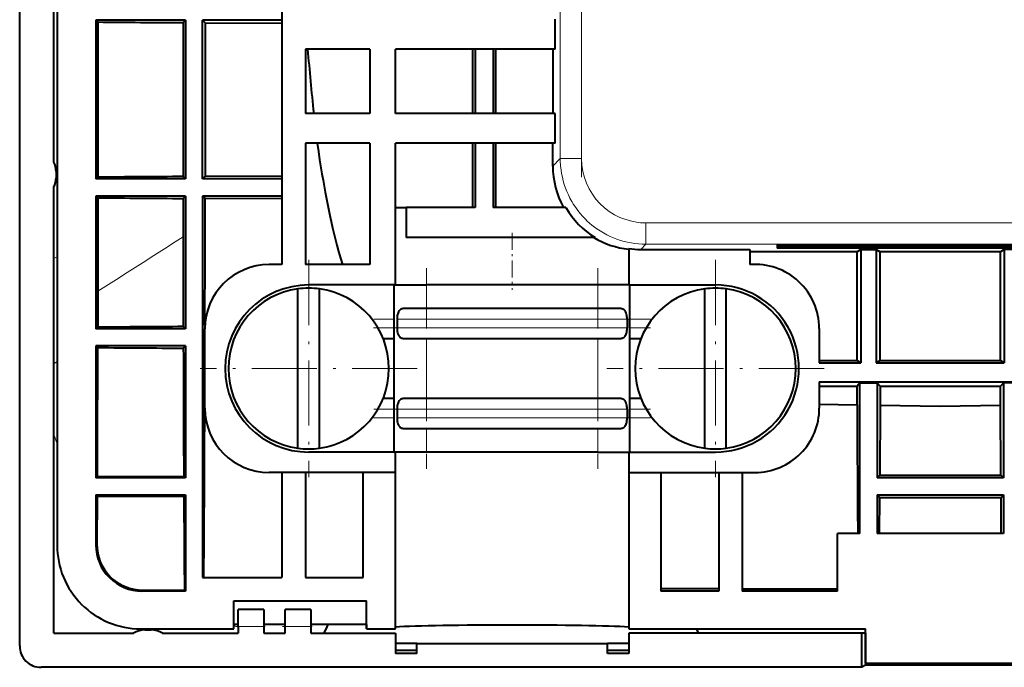
# Model space of a CAD drawing. Extents: x 0 to 420, y 0 to 297.
# Drawn here: x 231 to 277, y 78 to 108 of the extents above; entities that cross this region are included whole.
import ezdxf

# ---------------------------------------------------------------- set-up
doc = ezdxf.new("R2010")
doc.units = 0
doc.linetypes.add('DASHDOT', pattern=[18.5, 12, -3, 0.5, -3])

msp = doc.modelspace()

# ---------------------------------------------------------------- linework, layer by layer
at = {"color": 7, "lineweight": 40}
for p, q in [((231.260376, 78.555466), (231.260376, 162.552979)), ((233.007751, 157.85556), (233.007751, 83.252884)), ((232.857758, 101.140106), (232.857758, 139.968323)), ((243.507751, 114.029633), (243.507751, 96.354218)), ((234.819855, 107.758041), (234.819855, 100.357048)), ((239.003662, 107.758041), (234.819855, 107.758041)), ((234.819855, 107.758041), (234.913696, 107.680626)), ((234.913696, 107.680626), (234.913361, 100.433945)), ((239.003662, 107.758041), (238.895081, 107.64946)), ((238.895111, 107.64946), (238.895996, 100.464714)), ((239.003662, 107.758041), (239.003662, 100.357048)), ((239.804077, 100.357048), (239.804077, 107.758041)), ((243.507751, 107.758041), (239.804077, 107.758041)), ((239.804077, 107.758041), (239.919281, 107.642838)), ((239.919281, 107.642838), (239.917648, 100.471153)), ((239.919281, 107.642838), (243.507751, 107.624146)), ((256.26593, 106.416245), (256.26593, 107.816246)), ((244.607758, 106.416245), (244.607758, 103.416245)), ((247.607758, 106.416245), (244.607758, 106.416245)), ((247.607758, 106.416245), (247.607758, 103.416245)), ((248.807739, 103.416245), (248.807739, 106.416245)), ((256.26593, 106.416245), (248.807739, 106.416245)), ((252.418396, 103.416245), (252.418396, 106.416245)), ((252.53363, 106.416245), (252.53363, 103.416245)), ((253.380127, 106.416245), (253.380127, 103.416245)), ((253.495361, 103.416245), (253.495361, 106.416245)), ((256.159454, 106.416245), (256.159454, 103.416245)), ((247.607758, 103.416245), (244.607758, 103.416245)), ((256.26593, 103.416245), (248.807739, 103.416245)), ((256.26593, 102.016251), (256.26593, 103.416245)), ((244.607758, 102.016251), (244.607758, 96.354218)), ((247.607758, 102.016251), (244.607758, 102.016251)), ((247.607758, 102.016251), (247.607758, 96.354218)), ((248.807739, 95.404221), (248.807739, 102.016251)), ((256.26593, 102.016251), (248.807739, 102.016251)), ((252.418396, 99.016251), (252.418396, 102.016251)), ((252.53363, 102.016251), (252.53363, 99.016251)), ((253.380127, 102.016251), (253.380127, 99.016251)), ((253.495361, 99.016251), (253.495361, 102.016251)), ((256.159454, 100.955322), (256.159454, 102.016251)), ((232.957748, 100.704216), (232.957748, 100.404221)), ((234.913071, 100.433945), (234.819855, 100.357048)), ((239.003662, 100.357048), (234.819855, 100.357048)), ((238.895996, 100.464714), (239.003662, 100.357048)), ((239.804077, 100.357048), (239.918213, 100.471169)), ((243.507751, 100.357048), (239.804077, 100.357048)), ((243.507751, 100.489021), (239.917648, 100.471153)), ((232.857758, 79.154221), (232.857758, 99.96833)), ((234.819855, 99.551392), (234.819855, 93.357048)), ((239.003662, 99.551392), (234.819855, 99.551392)), ((234.912949, 99.474594), (234.819855, 99.551392)), ((234.912933, 99.474594), (234.912476, 95.111099)), ((238.895752, 99.443863), (238.895966, 97.650368)), ((238.896149, 99.443878), (239.003662, 99.551392)), ((239.003662, 99.551392), (239.003662, 93.357048)), ((239.804077, 99.551392), (239.804077, 81.754219)), ((243.507751, 99.551392), (239.804077, 99.551392)), ((239.804077, 99.551392), (239.91803, 99.437454)), ((243.507751, 99.419891), (239.91803, 99.437454)), ((248.807739, 99.016251), (249.314056, 99.016251)), ((252.53363, 99.016251), (249.314056, 99.016251)), ((249.314056, 99.016251), (249.314056, 97.616249)), ((256.770325, 99.016251), (253.380127, 99.016251)), ((238.895966, 97.650368), (238.900681, 93.460037)), ((258.136963, 97.616249), (249.314056, 97.616249)), ((259.707764, 97.101456), (259.707764, 95.404221)), ((260.26532, 97.062408), (265.357758, 97.062408)), ((265.357758, 97.062408), (265.357758, 96.354218)), ((266.641541, 97.282211), (281.141541, 97.282211)), ((266.641541, 97.282211), (266.641541, 97.232216)), ((266.641541, 97.232216), (281.141541, 97.232216)), ((266.641541, 97.232216), (266.641541, 97.118774)), ((281.141541, 97.118774), (266.641541, 97.118774)), ((270.544128, 97.062408), (270.368408, 96.955933)), ((270.544128, 97.062408), (271.269653, 97.062408)), ((270.544128, 97.062408), (270.544128, 91.767426)), ((271.269653, 97.062408), (271.269653, 91.767426)), ((271.269653, 97.062408), (271.445374, 96.955933)), ((277.24585, 97.062408), (277.070129, 96.955933)), ((277.971375, 97.062408), (277.24585, 97.062408)), ((277.24585, 97.062408), (277.24585, 91.767426)), ((270.368408, 96.955933), (265.357758, 96.955933)), ((270.368408, 91.873901), (270.368408, 96.955933)), ((277.070129, 96.955933), (271.445374, 96.955933)), ((271.445374, 91.873901), (271.445374, 96.955933)), ((277.070129, 91.873901), (277.070129, 96.955933)), ((243.507751, 96.354218), (242.907745, 96.354218)), ((247.607758, 96.354218), (244.607758, 96.354218)), ((244.257751, 87.787704), (244.257751, 95.220734)), ((248.757751, 95.404221), (244.757751, 95.404221)), ((245.257751, 87.787704), (245.257751, 95.220734)), ((248.757751, 95.404221), (250.257751, 95.404221)), ((248.757751, 92.904221), (248.757751, 95.404221)), ((258.257751, 95.404221), (250.257751, 95.404221)), ((259.757751, 95.404221), (258.257751, 95.404221)), ((259.757751, 95.404221), (263.757751, 95.404221)), ((259.757751, 92.904221), (259.757751, 95.404221)), ((263.257751, 87.787704), (263.257751, 95.220734)), ((264.257751, 87.787704), (264.257751, 95.220734)), ((234.912476, 95.111099), (234.911011, 93.432037)), ((259.277557, 94.304214), (249.237946, 94.304214)), ((234.910706, 93.431999), (234.819855, 93.357048)), ((239.003662, 93.357048), (234.819855, 93.357048)), ((238.900681, 93.460037), (239.003662, 93.357048)), ((239.907745, 89.654221), (239.907745, 93.354218)), ((248.882965, 93.804214), (248.882965, 93.404221)), ((259.632507, 93.804214), (259.632507, 93.404221)), ((268.607758, 93.364655), (268.607758, 91.767426)), ((248.257751, 92.904221), (248.257751, 92.850517)), ((248.257751, 92.904221), (248.757751, 92.904221)), ((248.757751, 90.104218), (248.757751, 92.904221)), ((249.237946, 92.904221), (259.277557, 92.904221)), ((259.757751, 90.104218), (259.757751, 92.904221)), ((259.757751, 92.904221), (260.257751, 92.904221)), ((260.257751, 92.850502), (260.257751, 92.904221)), ((234.819855, 92.556625), (234.819855, 86.403587)), ((239.003662, 92.556625), (234.819855, 92.556625)), ((234.909134, 92.482979), (234.819855, 92.556625)), ((238.902588, 92.455551), (239.003662, 92.556625)), ((239.003662, 92.556625), (239.003662, 86.403587)), ((268.607758, 91.873901), (270.368408, 91.873901)), ((268.607758, 91.767426), (270.544128, 91.767426)), ((270.368408, 91.873901), (270.544128, 91.767426)), ((271.445374, 91.873901), (271.269653, 91.767426)), ((271.269653, 91.767426), (277.24585, 91.767426)), ((271.445374, 91.873901), (277.070129, 91.873901)), ((277.070129, 91.873901), (277.24585, 91.767426)), ((268.607758, 90.886185), (300.907745, 90.886185)), ((268.607758, 90.886185), (268.607758, 89.654221)), ((268.607758, 90.673172), (270.368408, 90.673172)), ((270.506683, 90.84079), (270.368408, 90.673172)), ((270.368408, 89.80619), (270.368408, 90.673172)), ((270.506683, 90.84079), (271.307098, 90.84079)), ((270.506683, 83.804222), (270.506683, 90.84079)), ((271.307098, 90.84079), (271.307098, 86.403587)), ((271.307098, 90.84079), (271.445374, 90.673172)), ((271.445374, 90.673172), (277.070129, 90.673172)), ((271.445374, 90.673172), (271.445374, 89.787178)), ((277.208405, 90.84079), (277.070129, 90.673172)), ((277.070129, 89.787178), (277.070129, 90.673172)), ((278.00882, 90.84079), (277.208405, 90.84079)), ((277.208405, 90.84079), (277.208405, 86.403587)), ((248.257751, 90.157921), (248.257751, 90.104218)), ((260.257751, 90.104218), (260.257751, 90.157928)), ((248.757751, 90.104218), (248.257751, 90.104218)), ((248.757751, 87.604218), (248.757751, 90.104218)), ((259.277557, 90.104218), (249.237946, 90.104218)), ((259.757751, 87.604218), (259.757751, 90.104218)), ((260.257751, 90.104218), (259.757751, 90.104218)), ((268.607758, 89.837387), (270.368408, 89.80619)), ((271.445374, 89.787178), (271.42868, 86.525185)), ((271.445374, 89.787178), (274.257751, 89.739807)), ((274.257751, 89.739807), (277.070129, 89.787178)), ((277.086792, 86.525185), (277.070129, 89.787178)), ((248.882965, 89.604218), (248.882965, 89.204216)), ((259.632507, 89.604218), (259.632507, 89.204216)), ((249.237946, 88.704216), (259.277557, 88.704216)), ((248.757751, 87.604218), (244.757751, 87.604218)), ((250.257751, 87.604218), (248.757751, 87.604218)), ((248.807739, 86.654221), (248.807739, 87.604218)), ((258.257751, 87.604218), (250.257751, 87.604218)), ((258.257751, 87.604218), (259.757751, 87.604218)), ((259.707764, 87.604218), (259.707764, 86.654221)), ((259.757751, 87.604218), (263.757751, 87.604218)), ((234.819855, 86.403587), (234.887009, 86.458984)), ((234.887085, 86.459023), (238.922333, 86.484909)), ((239.003662, 86.403587), (238.922333, 86.484909)), ((248.807739, 86.654221), (242.907745, 86.654221)), ((243.507751, 86.654221), (243.507751, 81.754219)), ((244.607758, 86.654221), (244.607758, 81.754219)), ((247.307739, 81.754219), (247.307739, 86.654221)), ((248.807739, 79.354218), (248.807739, 86.654221)), ((259.707764, 86.654221), (259.707764, 79.354218)), ((259.707764, 86.654221), (265.607758, 86.654221)), ((261.207764, 86.654221), (261.207764, 81.116325)), ((263.907745, 86.654221), (263.907745, 81.116325)), ((265.007751, 86.654221), (265.007751, 81.116325)), ((271.42868, 86.525185), (271.307098, 86.403587)), ((271.42868, 86.525185), (274.26239, 86.525421)), ((274.26239, 86.525421), (277.086792, 86.525185)), ((277.086792, 86.525185), (277.208405, 86.403587)), ((239.003662, 86.403587), (234.819855, 86.403587)), ((277.208405, 86.403587), (271.307098, 86.403587)), ((234.819855, 85.603165), (234.819855, 83.265015)), ((234.819855, 85.603165), (239.003662, 85.603165)), ((234.881882, 85.552002), (234.819855, 85.603165)), ((234.883026, 85.552773), (234.867462, 83.312592)), ((234.883026, 85.552773), (238.927155, 85.526649)), ((239.003662, 85.603165), (238.927002, 85.526505)), ((239.003662, 85.603165), (239.003662, 81.116325)), ((271.307098, 85.603165), (271.307098, 83.804222)), ((271.307098, 85.603165), (277.208405, 85.603165)), ((271.421997, 85.488281), (271.307098, 85.603165)), ((277.093506, 85.488281), (277.208405, 85.603165)), ((277.208405, 85.603165), (277.208405, 83.804222)), ((271.421997, 85.488281), (271.409607, 83.804222)), ((271.421997, 85.488281), (274.262299, 85.488037)), ((274.262329, 85.488045), (277.093506, 85.488281)), ((277.105896, 83.804222), (277.093506, 85.488281)), ((270.506683, 83.804222), (269.457764, 83.804222)), ((269.457764, 81.116325), (269.457764, 83.804222)), ((277.208405, 83.804222), (271.307098, 83.804222)), ((239.804077, 81.754219), (243.507751, 81.754219)), ((244.607758, 81.754219), (247.307739, 81.754219)), ((239.003662, 81.116325), (236.968536, 81.116325)), ((237.015808, 81.16362), (238.954926, 81.177368)), ((239.003662, 81.116325), (238.954193, 81.1763)), ((263.907745, 81.212364), (261.207764, 81.212097)), ((263.907745, 81.116325), (261.207764, 81.116325)), ((265.007751, 81.212471), (269.457764, 81.212852)), ((269.457764, 81.116325), (265.007751, 81.116325)), ((241.257751, 79.354218), (241.257751, 80.654221)), ((241.257751, 80.654221), (247.457748, 80.654221)), ((247.457748, 79.354218), (247.457748, 80.654221)), ((242.657745, 80.254219), (241.457748, 80.254219)), ((241.457748, 79.454216), (241.457748, 80.254219)), ((242.657745, 80.254219), (242.657745, 79.454216)), ((244.857758, 80.254219), (243.657745, 80.254219)), ((243.657745, 79.454216), (243.657745, 80.254219)), ((244.857758, 80.254219), (244.857758, 79.454216)), ((232.857758, 79.154221), (236.580963, 79.154221)), ((236.906403, 79.354218), (241.257751, 79.354218)), ((237.107758, 79.304222), (237.407745, 79.304222)), ((237.93454, 79.154221), (241.457748, 79.154221)), ((241.457748, 79.552841), (241.257751, 79.552841)), ((241.457748, 79.454216), (241.457748, 79.154221)), ((243.657745, 79.552841), (242.657745, 79.552841)), ((242.657745, 79.454216), (242.657745, 79.154221)), ((242.657745, 79.154221), (243.657745, 79.154221)), ((243.657745, 79.154221), (243.657745, 79.454216)), ((247.454895, 79.552841), (244.857758, 79.552841)), ((244.857758, 79.454216), (244.857758, 79.154221)), ((244.857758, 79.154221), (248.807739, 79.154221)), ((245.481949, 79.154228), (245.622726, 79.445633)), ((245.622726, 79.445633), (245.674896, 79.55262)), ((247.454895, 79.552841), (247.454895, 79.402664)), ((247.454895, 79.402664), (247.457748, 79.402664)), ((247.457748, 79.354218), (248.807739, 79.354218)), ((248.807739, 79.154221), (248.807739, 78.202332)), ((259.707764, 79.354218), (270.770477, 79.354218)), ((270.588348, 79.154221), (259.707764, 79.154221)), ((259.707764, 79.154221), (259.707764, 78.202332)), ((262.85965, 79.353706), (262.958984, 79.154221)), ((270.75708, 79.154221), (270.588348, 79.154221)), ((270.588348, 77.556839), (270.588348, 79.154221)), ((270.770477, 79.154221), (270.75708, 79.154221)), ((270.75708, 79.154221), (270.75708, 77.651176)), ((270.770477, 77.746635), (270.770477, 79.354218)), ((249.807739, 78.672348), (248.807739, 78.672348)), ((249.807739, 78.672348), (258.707764, 78.672348)), ((249.807739, 78.202332), (249.807739, 78.672348)), ((258.707764, 78.202332), (258.707764, 78.672348)), ((259.707764, 78.672348), (258.707764, 78.672348)), ((248.807739, 78.357697), (249.807739, 78.357697)), ((249.807739, 78.202332), (248.807739, 78.202332)), ((258.707764, 78.357697), (259.707764, 78.357697)), ((259.707764, 78.202332), (258.707764, 78.202332)), ((270.770477, 77.746635), (277.745026, 77.746635)), ((270.588348, 77.556839), (232.259003, 77.556839)), ((270.75708, 77.651176), (270.588348, 77.556839)), ((277.758392, 77.651176), (270.75708, 77.651176))]:
    msp.add_line(p, q, dxfattribs=at)
at = {"color": 7, "linetype": 'DASHDOT', "lineweight": 18, "ltscale": 0.261052}
msp.add_line((257.506958, 110.87439), (257.506958, 100.432312), dxfattribs=at)
at = {"color": 7, "lineweight": 18}
for p, q in [((256.507111, 101.302986), (256.507111, 110.004219)), ((257.506958, 109.46418), (257.506958, 101.302986)), ((256.159454, 100.955322), (256.507111, 101.302986)), ((257.506958, 101.302986), (256.507111, 101.302986)), ((260.44516, 98.30407), (260.5065, 98.303444)), ((260.5065, 98.303444), (260.5065, 97.303596)), ((260.5065, 98.303444), (288.008972, 98.303444)), ((260.5065, 97.303596), (260.26532, 97.062408)), ((288.008972, 97.303596), (260.5065, 97.303596)), ((233.00766, 96.719513), (232.861237, 96.63591)), ((250.257751, 95.404221), (250.257751, 94.304214)), ((258.257751, 95.404221), (258.257751, 94.304214)), ((248.882965, 93.804214), (259.632507, 93.804214)), ((259.632507, 93.404221), (248.882965, 93.404221)), ((250.257751, 92.904221), (250.257751, 90.104218)), ((258.257751, 92.904221), (258.257751, 90.104218)), ((233.007935, 91.832405), (232.856018, 91.728531)), ((248.882965, 89.604218), (259.632507, 89.604218)), ((259.632507, 89.204216), (248.882965, 89.204216)), ((250.257751, 88.704216), (250.257751, 87.604218)), ((258.257751, 88.704216), (258.257751, 87.604218)), ((234.86731, 83.312462), (234.819855, 83.265015)), ((237.015686, 81.163475), (236.968536, 81.116325)), ((241.458649, 79.430054), (241.257751, 79.514793)), ((241.457748, 79.454216), (242.657745, 79.454216)), ((243.657745, 79.454216), (244.857758, 79.454216))]:
    msp.add_line(p, q, dxfattribs=at)
at = {"color": 7, "linetype": 'DASHDOT', "lineweight": 18}
msp.add_line((290.759277, 98.303444), (257.755707, 98.303444), dxfattribs=at)
at = {"color": 7, "linetype": 'DASHDOT', "lineweight": 18, "ltscale": 0.06637}
msp.add_line((254.257751, 97.837776), (254.257751, 95.182983), dxfattribs=at)
at = {"color": 7, "linetype": 'DASHDOT', "lineweight": 18, "ltscale": 0.2535}
for p, q in [((244.757751, 96.574219), (244.757751, 86.434219)), ((263.757751, 96.574219), (263.757751, 86.434219)), ((249.827744, 91.504219), (239.687744, 91.504219)), ((268.827759, 91.504219), (258.687744, 91.504219))]:
    msp.add_line(p, q, dxfattribs=at)
at = {"color": 7, "linetype": 'DASHDOT', "lineweight": 18, "ltscale": 0.234}
for p, q in [((250.257751, 96.184219), (250.257751, 86.824219)), ((258.257751, 96.184219), (258.257751, 86.824219))]:
    msp.add_line(p, q, dxfattribs=at)
at = {"color": 7, "linetype": 'DASHDOT', "lineweight": 18, "ltscale": 0.323197}
for p, q in [((247.790146, 93.404221), (260.718018, 93.404221)), ((260.725342, 93.804214), (247.79747, 93.804214)), ((247.79747, 89.604218), (260.725342, 89.604218)), ((260.718018, 89.204216), (247.790146, 89.204216))]:
    msp.add_line(p, q, dxfattribs=at)
at = {"color": 7, "linetype": 'DASHDOT', "lineweight": 18, "ltscale": 0.036}
for p, q in [((241.337738, 79.454216), (242.77774, 79.454216)), ((243.53775, 79.454216), (244.977753, 79.454216))]:
    msp.add_line(p, q, dxfattribs=at)
at = {"color": 7, "lineweight": 40}
for points in [[(245.158554, 102.016251), (245.211456, 101.633774), (245.268585, 101.25209), (245.329544, 100.871124), (245.377594, 100.585823), (245.42746, 100.300858), (245.532043, 99.731827), (245.636902, 99.189674), (245.745682, 98.652161), (245.807373, 98.360794), (245.871735, 98.069092), (245.928329, 97.82373), (245.987549, 97.578217), (246.066132, 97.269943), (246.149704, 96.962997), (246.238846, 96.657654), (246.334137, 96.354218)], [(249.237946, 94.304214), (249.204178, 94.303146), (249.171295, 94.299835), (249.143127, 94.294838), (249.115906, 94.28772), (249.079132, 94.273613), (249.044952, 94.254486), (249.013733, 94.23011), (248.982071, 94.195747), (248.954926, 94.154579), (248.932434, 94.107422), (248.914581, 94.055473), (248.905212, 94.019119), (248.897614, 93.981194), (248.890961, 93.936523), (248.886337, 93.890823), (248.882965, 93.804214)], [(259.632507, 93.804214), (259.62915, 93.891281), (259.624878, 93.934158), (259.618805, 93.976151), (259.607697, 94.030144), (259.592896, 94.081055), (259.574158, 94.127998), (259.561859, 94.152298), (259.548279, 94.174934), (259.533386, 94.195786), (259.517212, 94.214783), (259.493774, 94.237129), (259.468201, 94.25605), (259.440674, 94.271576), (259.418854, 94.281067), (259.396088, 94.288773), (259.370544, 94.295219), (259.344147, 94.299828), (259.311249, 94.303146), (259.277557, 94.304214)], [(248.882965, 93.404221), (248.886353, 93.317154), (248.89061, 93.274284), (248.896683, 93.232292), (248.907791, 93.178291), (248.922577, 93.12738), (248.941315, 93.080437), (248.953629, 93.056137), (248.967224, 93.033501), (248.982117, 93.01265), (248.99826, 92.993652), (249.021729, 92.971306), (249.047272, 92.952393), (249.074799, 92.936859), (249.096649, 92.927376), (249.119415, 92.919662), (249.144958, 92.913216), (249.171356, 92.908607), (249.204239, 92.905289), (249.237946, 92.904221)], [(259.277557, 92.904221), (259.31131, 92.905289), (259.344177, 92.9086), (259.372375, 92.913597), (259.399597, 92.920723), (259.436371, 92.934822), (259.470551, 92.953949), (259.50177, 92.978325), (259.533417, 93.012695), (259.560577, 93.053856), (259.583069, 93.101013), (259.600922, 93.152962), (259.610291, 93.189323), (259.617889, 93.227249), (259.624542, 93.271919), (259.62915, 93.317612), (259.632507, 93.404221)], [(249.237946, 90.104218), (249.204178, 90.103149), (249.171295, 90.099838), (249.143127, 90.094841), (249.115906, 90.087715), (249.079132, 90.073608), (249.044952, 90.054489), (249.013733, 90.030113), (248.982071, 89.995743), (248.954926, 89.954575), (248.932434, 89.907425), (248.914581, 89.855476), (248.905212, 89.819115), (248.897614, 89.781189), (248.890961, 89.736519), (248.886337, 89.690819), (248.882965, 89.604218)], [(259.632507, 89.604218), (259.62915, 89.691284), (259.624878, 89.734154), (259.618805, 89.776146), (259.607697, 89.830147), (259.592896, 89.881058), (259.574158, 89.928001), (259.561859, 89.952301), (259.548279, 89.974937), (259.533386, 89.995789), (259.517212, 90.014786), (259.493774, 90.037132), (259.468201, 90.056046), (259.440674, 90.071579), (259.418854, 90.081062), (259.396088, 90.088776), (259.370544, 90.095222), (259.344147, 90.099831), (259.311249, 90.103149), (259.277557, 90.104218)], [(248.882965, 89.204216), (248.886353, 89.117157), (248.89061, 89.07428), (248.896683, 89.032288), (248.907791, 88.978287), (248.922577, 88.927383), (248.941315, 88.88044), (248.953629, 88.85614), (248.967224, 88.833504), (248.982117, 88.812645), (248.99826, 88.793655), (249.021729, 88.771309), (249.047272, 88.752388), (249.074799, 88.736862), (249.096649, 88.727371), (249.119415, 88.719666), (249.144958, 88.713219), (249.171356, 88.708603), (249.204239, 88.705292), (249.237946, 88.704216)], [(259.277557, 88.704216), (259.31131, 88.705292), (259.344177, 88.708603), (259.372375, 88.7136), (259.399597, 88.720718), (259.436371, 88.734825), (259.470551, 88.753952), (259.50177, 88.778328), (259.533417, 88.812691), (259.560577, 88.853859), (259.583069, 88.901009), (259.600922, 88.952965), (259.610291, 88.989319), (259.617889, 89.027245), (259.624542, 89.071915), (259.62915, 89.117615), (259.632507, 89.204216)]]:
    msp.add_lwpolyline(points, dxfattribs=at)
at = {"color": 7, "lineweight": 18}
msp.add_lwpolyline([(260.5065, 97.303596), (260.334351, 97.307266), (260.162537, 97.318665), (259.991394, 97.337654), (259.821259, 97.36412), (259.652405, 97.397926), (259.485138, 97.438934), (259.319794, 97.487015), (259.156616, 97.54203), (258.995911, 97.603859), (258.837952, 97.672363), (258.683044, 97.747421), (258.524384, 97.832932), (258.446381, 97.878365), (258.369385, 97.925522), (258.293701, 97.974243), (258.219116, 98.024643), (258.102051, 98.108856), (257.988129, 98.19722), (257.877563, 98.289665), (257.770538, 98.386101), (257.667236, 98.486435), (257.548981, 98.611145), (257.436371, 98.741005), (257.329529, 98.875717), (257.228607, 99.014961), (257.133728, 99.158455), (257.044983, 99.305885), (256.962555, 99.45697), (256.886536, 99.611404), (256.817078, 99.768906), (256.754272, 99.929176), (256.698242, 100.091949), (256.648193, 100.260498), (256.605469, 100.431068), (256.570251, 100.603333), (256.542664, 100.776985), (256.522827, 100.951698), (256.515869, 101.039612), (256.510925, 101.127663), (256.508026, 101.215294), (256.507111, 101.302986)], dxfattribs=at)
at = {"color": 7, "lineweight": 40}
for centre, radius, start, end in [((251.135193, 1925.749634), 1818.141333, 269.488799, 269.614269), ((347.504608, 114.625809), 103.121755, 184.566181, 186.240507), ((231.957748, 100.704216), 1, 0, 25.841934), ((260.159241, 100.955254), 3.999776, 179.998967, 208.997973), ((231.957748, 100.404221), 1, 334.158066, 360), ((250.622421, -1675.19165), 1775.695125, 90.378374, 90.506885), ((250.419006, 1850.82373), 1751.417718, 269.492726, 269.623026), ((-3427.743896, 99.613815), 3667.66198, 359.904959, 359.997245), ((260.22821, 101.024689), 3.99885, 210.149297, 238.468791), ((260.064453, 100.874344), 3.813913, 238.670309, 264.633183), ((260.265381, 101.063499), 4.001092, 261.988684, 269.999355), ((242.907745, 93.354218), 3, 90.000003, 179.999995), ((265.607758, 93.364655), 3, 0, 94.780192), ((244.757751, 91.504219), 3.9, 90.000003, 269.999997), ((244.757751, 91.504219), 3.75, 97.662259, 262.337741), ((244.757751, 91.504219), 3.75, 82.337746, 97.662259), ((244.757751, 91.504219), 3.75, 277.662254, 82.337746), ((263.757751, 91.504219), 3.75, 97.662259, 262.337741), ((263.757751, 91.504219), 3.75, 82.337746, 97.662259), ((263.757751, 91.504219), 3.9, 269.999997, 90.000003), ((263.757751, 91.504219), 3.75, 277.662254, 82.337746), ((248.739197, -1594.939331), 1688.428025, 90.333869, 90.469257), ((-1391.894531, 95.428947), 1626.806328, 359.684079, 359.896244), ((249.046814, 1863.857788), 1771.431223, 269.542723, 269.671896), ((2623.902588, 97.305344), 2385.004824, 180.116504, 180.259938), ((-1805.890869, 96.285782), 2045.804949, 359.593019, 359.857478), ((1849.680054, 96.231804), 1579.324684, 180.233109, 180.450856), ((242.907745, 89.654221), 3, 180.000005, 269.999997), ((265.607758, 89.654221), 3, 269.999997, 0), ((244.757751, 91.504219), 3.75, 262.337741, 277.662254), ((263.757751, 91.504219), 3.75, 262.337741, 277.662254), ((2493.307617, 97.844223), 2254.414143, 180.31305, 180.42359), ((236.905823, 83.252281), 3.89802, 179.991167, 270.008849), ((236.967957, 83.26442), 2.148053, 179.9842, 270.015844), ((236.994629, 83.290649), 2.126682, 179.408975, 270.570646), ((237.107758, 78.304222), 1, 90.000003, 121.788324), ((237.407745, 78.304222), 1, 58.211667, 90.000003), ((232.258392, 78.554855), 0.99797, 179.964666, 270.035316)]:
    msp.add_arc(centre, radius, start, end, dxfattribs=at)
at = {"color": 7, "lineweight": 18}
for centre, radius, start, end in [((260.506317, 101.30278), 2.999317, 179.996003, 268.832001), ((-1030.449463, 2084.540527), 2357.746982, 302.458101, 302.572896), ((247.081711, 93.573372), 15.133967, 199.973025, 201.568025)]:
    msp.add_arc(centre, radius, start, end, dxfattribs=at)
at = {"color": 7, "lineweight": 40}
msp.add_ellipse((254.257751, 79.365761), major_axis=(-6, 0), ratio=0.026921, start_param=3.573107209, end_param=5.851670751, dxfattribs=at)

doc.saveas('drawing.dxf')
